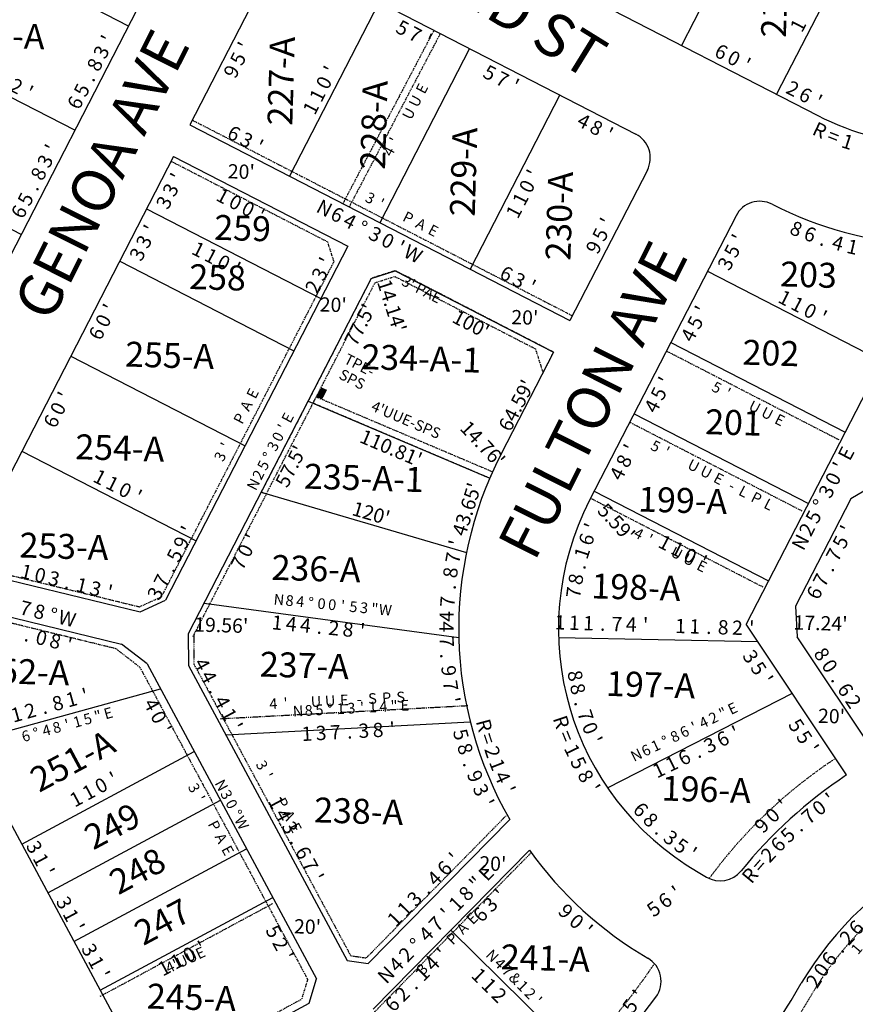
# Model space of a CAD drawing. Extents: x 915949 to 1851784, y 7279254 to 14569312.
# Drawn here: x 920429 to 920898, y 7280555 to 7281108 of the extents above; entities that cross this region are included whole.
import ezdxf
from ezdxf.enums import TextEntityAlignment as Align

# ---------------------------------------------------------------- set-up
doc = ezdxf.new("R2010")
doc.units = 0
doc.linetypes.add('DASHDOT', pattern=[1, 0.5, -0.25, 0, -0.25])
for name, color, linetype in [('10', 7, 'CONTINUOUS'), ('11', 7, 'CONTINUOUS'), ('19', 7, 'CONTINUOUS'), ('21', 7, 'CONTINUOUS'), ('22', 7, 'CONTINUOUS'), ('6', 7, 'CONTINUOUS'), ('7', 7, 'CONTINUOUS')]:
    doc.layers.add(name, color=color, linetype=linetype)
doc.styles.add('ROMANC', font='ROMANC', dxfattribs={"height": 0.2})
doc.styles.add('ROMANS', font='ROMANS', dxfattribs={"height": 0.2})
doc.styles.add('txt', font='TXT', dxfattribs={"height": 0.2})

msp = doc.modelspace()

# ---------------------------------------------------------------- linework, layer by layer
at = {"layer": '21', "color": 7, "linetype": 'DASHDOT'}
for p, q in [((920661.433, 7281102.378), (920610.258, 7281005.003)), ((920664.974, 7281100.517), (920613.798, 7281003.142)), ((920525.787, 7281051.821), (920739.175, 7280941.977)), ((920513.887, 7281028.703), (920601.718, 7280983.491)), ((920605.275, 7280972.392), (920601.718, 7280983.491)), ((920888.803, 7280872.276), (920791.946, 7280922.134)), ((920868.206, 7280832.264), (920771.351, 7280882.122)), ((920526.159, 7280761.947), (920567.407, 7280842.075)), ((920846.236, 7280789.586), (920749.379, 7280839.444)), ((920541.626, 7280715.785), (920680.369, 7280723.158)), ((920474.059, 7280559.989), (920570.945, 7280612.074)), ((920500.101, 7280511.543), (920587.086, 7280558.307))]:
    msp.add_line(p, q, dxfattribs=at)
for points in [[(920396.836, 7280802.841), (920496.027, 7280778.594), (920508.427, 7280784.248), (920605.275, 7280972.392)], [(920496.27, 7280744.65), (920482.828, 7280755.052), (920386.018, 7280778.719)], [(920526.492, 7280763.348), (920526.644, 7280746.389), (920614.632, 7280582.719), (920623.382, 7280581.468), (920701.878, 7280661.276)], [(920496.27, 7280744.65), (920590.443, 7280569.47), (920587.086, 7280558.307)], [(920512.415, 7280488.644), (920622.512, 7280547.833), (920627.315, 7280550.415), (920716.043, 7280640.623)]]:
    msp.add_lwpolyline(points, dxfattribs=at)
msp.add_lwpolyline([(920567.336, 7280842.098), (920628.289, 7280960.512), (920639.388, 7280964.068), (920718.304, 7280923.446), (920722.618, 7280909.977), (920728.568, 7280921.536), (920639.657, 7280967.303), (920626.19, 7280962.989), (920564.404, 7280842.959)], close=True, dxfattribs=at)
msp.add_lwpolyline([(920692.709, 7280850.761), (920593.488, 7280892.908), (920595.326, 7280896.473), (920694.325, 7280854.419), (920694.325255, 7280854.419875, 0.004673), (920692.709967, 7280850.760404)], format="xyb", dxfattribs=at)
for centre, radius, start, end in [((921038.274077, 7280463.074978), 275.7, 123.517167, 143.687606), ((921038.274077, 7280463.074978), 191.7, 88.2626, 149.778278), ((920445.131586, 7280808.79039), 410.84, 298.262506, 325.789389), ((920445.131586, 7280808.79039), 494.84, 298.229986, 329.758556)]:
    msp.add_arc(centre, radius, start, end, dxfattribs=at)
msp.add_solid([(920601.377, 7280900.38), (920598.074, 7280901.812), (920598.628, 7280895.043), (920595.326, 7280896.473)], dxfattribs=at)
at = {"layer": '6', "color": 7, "linetype": 'CONTINUOUS'}
for p, q in [((920632.736, 7281382.1), (920336.976, 7280807.551)), ((920613.647, 7281189.885), (920876.823, 7281054.414)), ((920588.014, 7281140.097), (920774.73, 7281043.984)), ((920567.813, 7281133.624), (920524.333, 7281049.16)), ((920524.333, 7281049.16), (920737.722, 7280939.317)), ((920515.18, 7281031.378), (920396.183, 7280800.209)), ((920515.18, 7281031.378), (920612.982, 7280981.033)), ((920781.202, 7281023.782), (920737.722, 7280939.317)), ((920830.992, 7280998.152), (920748.8, 7280838.48)), ((920612.982, 7280981.033), (920510.649, 7280782.237)), ((920626.189, 7280962.988), (920639.658, 7280967.303)), ((920639.658, 7280967.303), (920728.568, 7280921.536)), ((920626.189, 7280962.988), (920523.413, 7280763.335)), ((920933.888, 7280957.699), (920836.641, 7280768.787)), ((920728.568, 7280921.536), (920699.008, 7280864.11)), ((920909.952, 7280847.782), (920895.38, 7280839.195)), ((920895.38, 7280839.195), (920864.386, 7280778.984)), ((920396.183, 7280800.209), (920496.358, 7280775.721)), ((920386.772, 7280781.933), (920485.946, 7280757.69)), ((920496.358, 7280775.721), (920510.649, 7280782.237)), ((920864.386, 7280778.984), (920865.355, 7280761.773)), ((920893.046, 7280684.178), (920836.641, 7280768.787)), ((920523.413, 7280763.335), (920523.571, 7280745.636)), ((920909.689, 7280695.274), (920865.355, 7280761.773)), ((920500.395, 7280746.507), (920485.946, 7280757.69)), ((920500.395, 7280746.507), (920595.459, 7280569.671)), ((920523.571, 7280745.636), (920612.632, 7280579.967)), ((920387.097, 7280724.945), (920502.285, 7280510.68)), ((920624.38, 7280578.29), (920703.941, 7280659.179)), ((920627.279, 7280552.719), (920715.033, 7280641.934)), ((920612.632, 7280579.967), (920624.38, 7280578.29)), ((920591.387, 7280556.129), (920595.459, 7280569.671)), ((920503.307, 7280508.777), (920591.387, 7280556.129))]:
    msp.add_line(p, q, dxfattribs=at)
msp.add_lwpolyline([(920676.544, 7280381.652028, 0.046143), (920751.306514, 7280431.357716, 0.046095), (920815.724029, 7280493.957587, 0.046049), (920867.615469, 7280567.332106, 0.046049)], format="xyb", dxfattribs=at)
for centre, radius, start, end in [((920945.091574, 7281187.022962), 149.15, 242.760283, 268.26215), ((920767.865173, 7281030.647565), 15, 332.761331, 62.761814), ((920844.329214, 7280991.285972), 15, 62.761294, 152.761942), ((920945.091574, 7281187.022962), 205.15, 242.761294, 267.076647), ((920889.278771, 7280766.164705), 214, 152.761922, 209.995539), ((920889.278771, 7280766.164705), 158, 152.762117, 239.762156), ((921040.209366, 7280462.956248), 265.7, 123.633078, 140.971283), ((921040.209366, 7280462.956248), 201.7, 88.2626, 148.836622), ((920889.278771, 7280766.164705), 214, 215.487339, 239.743361), ((920822.153056, 7280639.715789), 15, 239.26265, 320.971283), ((920773.891611, 7280568.359742), 15, 323.730156, 59.743361), ((920447.364684, 7280807.953131), 419.999786, 298.262458, 323.730156)]:
    msp.add_arc(centre, radius, start, end, dxfattribs=at)
at = {"layer": '7', "color": 7, "linetype": 'CONTINUOUS'}
for p, q in [((920850.705, 7281191.572), (920800.358, 7281093.772)), ((920904.051, 7281164.111), (920853.705, 7281066.311)), ((920489.917, 7281104.654), (920388.69, 7281156.762)), ((920630.692, 7281118.126), (920580.348, 7281020.326)), ((920459.787, 7281046.124), (920360.731, 7281097.115)), ((920681.375, 7281092.04), (920631.028, 7280994.238)), ((920732.053, 7281065.952), (920681.707, 7280968.15)), ((920429.658, 7280987.593), (920331.865, 7281037.935)), ((920500.077, 7281002.038), (920597.88, 7280951.692)), ((920484.974, 7280972.697), (920582.775, 7280922.353)), ((920814.973, 7280967.032), (920912.776, 7280916.689)), ((920794.379, 7280927.022), (920892.182, 7280876.68)), ((920457.514, 7280919.349), (920555.316, 7280869.006)), ((920590.719, 7280894.084), (920692.709, 7280850.761)), ((920773.783, 7280887.013), (920871.587, 7280836.668)), ((920430.054, 7280866.002), (920527.855, 7280815.658)), ((920564.401, 7280842.959), (920679.634, 7280809.115)), ((920751.356, 7280843.449), (920849.16, 7280793.104)), ((920532.363, 7280780.721), (920675.334, 7280761.339)), ((920843.198, 7280758.952), (920731.354, 7280761.266)), ((920399.136, 7280702.55), (920507.862, 7280732.617)), ((920862.537, 7280729.942), (920758.928, 7280676.876)), ((920681.783, 7280713.805), (920544.597, 7280706.513)), ((920429.916, 7280645.3), (920526.801, 7280697.386)), ((920444.595, 7280617.995), (920541.479, 7280670.081)), ((920459.273, 7280590.692), (920556.159, 7280642.776)), ((920809.711, 7280629.662), (920814.487, 7280626.824)), ((920473.951, 7280563.386), (920570.836, 7280615.472)), ((920670.853, 7280597.02), (920751.216, 7280517.976))]:
    msp.add_line(p, q, dxfattribs=at)

# ---------------------------------------------------------------- texts
at = {"layer": '10', "color": 134, "linetype": 'CONTINUOUS', "style": 'ROMANS'}
for s, rotation, p in [('215-A', 88.2626, (920844.974436, 7281098.373432)), ('276-A', 358.2626, (920393.020432, 7281107.129564)), ('227-A', 88.2626, (920567.853436, 7281048.972432)), ('228-A', 88.2626, (920619.917436, 7281024.270432)), ('229-A', 88.2626, (920670.284436, 7280997.968432)), ('230-A', 88.2626, (920723.997436, 7280973.217432)), ('259', 358.2626, (920538.269432, 7280998.670564)), ('258', 358.2626, (920524.228432, 7280971.018564)), ('203', 358.2626, (920856.011432, 7280972.516564)), ('255-A', 358.2626, (920488.248432, 7280927.515564)), ('234-A-1', 358.2626, (920620.880432, 7280926.046564)), ('202', 358.2626, (920834.872432, 7280928.563564)), ('201', 358.2626, (920813.884432, 7280889.561564)), ('254-A', 358.2626, (920460.265432, 7280875.511564)), ('235-A-1', 358.2626, (920588.649432, 7280858.975564)), ('199-A', 358.2626, (920776.256432, 7280846.108564)), ('253-A', 358.2626, (920428.882432, 7280820.309564)), ('236-A', 358.2626, (920570.439432, 7280807.756564)), ('198-A', 358.2626, (920750.021432, 7280797.355564)), ('237-A', 358.2626, (920563.840432, 7280753.453564)), ('252-A', 358.2626, (920406.943432, 7280749.954564)), ('197-A', 358.2626, (920758.263432, 7280742.603564)), ('251-A', 28.2626, (920433.073286, 7280686.402132)), ('196-A', 358.2626, (920789.490432, 7280683.848564)), ('238-A', 358.2626, (920594.367432, 7280671.598564)), ('249', 28.2626, (920463.450286, 7280654.099132)), ('248', 28.2626, (920477.540286, 7280628.898132)), ('247', 28.2626, (920491.529286, 7280600.395132)), ('241-A', 358.2626, (920699.145432, 7280589.142564)), ('245-A', 358.2626, (920500.423432, 7280567.093564))]:
    msp.add_text(s, height=13.999, rotation=rotation, dxfattribs=at).set_placement(p, align=Align.TOP_LEFT)
at = {"layer": '11', "color": 7, "linetype": 'CONTINUOUS'}
for s, height, rotation, style, p in [('5', 8, 332.762444, 'ROMANS', (920645.570536, 7281107.129129)), ('7', 8, 332.762444, 'ROMANS', (920652.673645, 7281103.473706)), ("'", 8, 332.762444, 'ROMANS', (920659.794528, 7281099.809386)), ("'", 8, 62.7622, 'ROMANS', (920551.502634, 7281095.222556)), ('5', 8, 62.7622, 'ROMANS', (920547.842896, 7281088.110562)), ('9', 8, 62.7622, 'ROMANS', (920544.176319, 7281080.98967)), ('5', 8, 332.762444, 'ROMANS', (920694.518536, 7281081.933129)), ('7', 8, 332.762444, 'ROMANS', (920701.623645, 7281078.274706)), ("'", 8, 332.762444, 'ROMANS', (920708.742528, 7281074.611386)), ('4', 8, 332.762444, 'ROMANS', (920747.317645, 7281054.754706)), ('8', 8, 332.762444, 'ROMANS', (920754.430645, 7281051.093706)), ("'", 8, 332.762444, 'ROMANS', (920761.551528, 7281047.427386)), ('R', 8, 334.639475, 'ROMANS', (920879.69365, 7281049.767697)), ('=', 8, 338.392836, 'ROMANS', (920887.171718, 7281046.432497)), ('1', 8, 342.146197, 'ROMANS', (920894.831471, 7281043.477745)), ("'", 8, 62.762586, 'ROMANS', (920513.628602, 7281021.644512)), ("'", 8, 62.762147, 'ROMANS', (920713.711639, 7281023.603562)), ('3', 8, 62.762586, 'ROMANS', (920509.962823, 7281014.522741)), ('0', 8, 62.762147, 'ROMANS', (920710.046411, 7281016.485525)), ('3', 8, 62.762586, 'ROMANS', (920506.300823, 7281007.410741)), ('1', 8, 332.762486, 'ROMANS', (920544.696523, 7281012.84339)), ('0', 8, 332.762486, 'ROMANS', (920551.80549, 7281009.184625)), ('1', 8, 62.762147, 'ROMANS', (920706.387639, 7281009.378562)), ('0', 8, 332.762486, 'ROMANS', (920558.91749, 7281005.523625)), ("'", 8, 332.762486, 'ROMANS', (920566.036523, 7281001.86039)), ('N', 8, 332.762481, 'ROMANS', (920601.787017, 7281005.949581)), ('6', 8, 332.762481, 'ROMANS', (920608.899017, 7281002.289581)), ('1', 8, 62.762147, 'ROMANS', (920702.725639, 7281002.264562)), ('4', 8, 332.762481, 'ROMANS', (920616.014641, 7280998.625709)), ("'", 8, 62.762586, 'ROMANS', (920498.666602, 7280992.580512)), ('%%d', 8, 332.762481, 'ROMANS', (920623.115103, 7280994.971248)), ('3', 8, 332.762481, 'ROMANS', (920630.241641, 7280991.303709)), ('8', 8, 337.575767, 'ROMANS', (920866.298281, 7280994.480129)), ('6', 8, 340.776069, 'ROMANS', (920873.904571, 7280991.519174)), ('3', 8, 62.762586, 'ROMANS', (920494.999823, 7280985.458741)), ('0', 8, 332.762481, 'ROMANS', (920637.357491, 7280987.639625)), ("'", 8, 62.762414, 'ROMANS', (920828.871159, 7280987.314642)), ('4', 8, 343.976372, 'ROMANS', (920889.298628, 7280986.593197)), ('1', 8, 332.762583, 'ROMANS', (920531.016512, 7280982.771398)), ("'", 8, 332.762481, 'ROMANS', (920644.475524, 7280983.976389)), ('W', 8, 332.762481, 'ROMANS', (920651.576873, 7280980.320139)), ('5', 8, 62.762414, 'ROMANS', (920825.210874, 7280980.203539)), ('.', 8, 340.776069, 'ROMANS', (920881.457372, 7280988.885628)), ('1', 8, 347.176672, 'ROMANS', (920897.214293, 7280984.555397)), ('3', 8, 62.762586, 'ROMANS', (920491.339823, 7280978.346741)), ('1', 8, 332.762583, 'ROMANS', (920538.127512, 7280979.109398)), ('0', 8, 332.762583, 'ROMANS', (920545.23548, 7280975.450635)), ('3', 8, 62.762414, 'ROMANS', (920821.54484, 7280973.080759)), ("'", 8, 332.762583, 'ROMANS', (920552.354512, 7280971.787398)), ("14.14'", 8, 287.762422, 'txt', (920641.588635, 7280948.871305)), ("'", 8, 62.762586, 'ROMANS', (920475.808602, 7280948.172512)), ("77.5'", 8, 62.762597, 'txt', (920616.187932, 7280938.718803)), ("'", 8, 62.762414, 'ROMANS', (920808.189159, 7280947.136642)), ('0', 8, 62.762586, 'ROMANS', (920472.143364, 7280941.05548)), ("100'", 8, 332.762592, 'txt', (920684.021544, 7280940.935402)), ('5', 8, 62.762414, 'ROMANS', (920804.529874, 7280940.027539)), ('6', 8, 62.762586, 'ROMANS', (920468.480409, 7280933.936006)), ('4', 8, 62.762414, 'ROMANS', (920800.86384, 7280932.904759)), ("'", 8, 62.762414, 'ROMANS', (920787.661159, 7280907.256642)), ("'", 8, 62.762586, 'ROMANS', (920450.411602, 7280898.835512)), ('5', 8, 62.762414, 'ROMANS', (920783.999874, 7280900.147539)), ('0', 8, 62.762586, 'ROMANS', (920446.747364, 7280891.71748)), ('4', 8, 62.762414, 'ROMANS', (920780.33584, 7280893.023759)), ('6', 8, 62.762586, 'ROMANS', (920443.084409, 7280884.598006)), ("110.81'", 8, 336.98535, 'txt', (920638.873055, 7280871.45561)), ("'", 8, 62.762414, 'ROMANS', (920768.173159, 7280869.398642)), ("57.5'", 8, 62.762597, 'txt', (920577.459286, 7280859.287351)), ('E', 8, 62.762039, 'ROMANS', (920889.221311, 7280866.53428)), ('8', 8, 62.762414, 'ROMANS', (920764.50784, 7280862.278759)), ("'", 8, 62.762039, 'ROMANS', (920885.55819, 7280859.420685)), ('4', 8, 62.762414, 'ROMANS', (920760.84684, 7280855.165759)), ('0', 8, 62.762039, 'ROMANS', (920881.894422, 7280852.303536)), ('3', 8, 62.762039, 'ROMANS', (920878.232877, 7280845.187798)), ('%%d', 8, 62.762039, 'ROMANS', (920874.56379, 7280838.062153)), ('5', 8, 62.762039, 'ROMANS', (920870.914912, 7280830.970578)), ("'", 8, 68.232494, 'ROMANS', (920746.029132, 7280824.97261)), ('2', 8, 62.762039, 'ROMANS', (920867.246877, 7280823.848798)), ("'", 8, 62.762642, 'ROMANS', (920889.765597, 7280823.896506)), ("'", 8, 62.762442, 'ROMANS', (920555.583156, 7280819.108639)), ('6', 8, 71.879214, 'ROMANS', (920743.21355, 7280817.679185)), ('1', 8, 332.762192, 'ROMANS', (920792.929557, 7280818.149365)), ('1', 8, 332.762192, 'ROMANS', (920800.042557, 7280814.489365)), ('N', 8, 62.762039, 'ROMANS', (920863.584465, 7280816.733062)), ('5', 8, 62.762642, 'ROMANS', (920886.105851, 7280816.784515)), ('0', 8, 62.762442, 'ROMANS', (920551.91938, 7280811.990495)), ('1', 8, 71.879214, 'ROMANS', (920740.730368, 7280810.086057)), ('0', 8, 332.762192, 'ROMANS', (920807.151521, 7280810.829594)), ('7', 8, 62.762642, 'ROMANS', (920882.440275, 7280809.662624)), ('7', 8, 62.762442, 'ROMANS', (920548.255837, 7280804.876756)), ("'", 8, 332.762192, 'ROMANS', (920814.268557, 7280807.166365)), ('.', 8, 75.525933, 'ROMANS', (920738.745336, 7280802.520575)), ('.', 8, 62.762642, 'ROMANS', (920878.777105, 7280802.546836)), ('8', 8, 79.172653, 'ROMANS', (920737.125673, 7280794.889268)), ('7', 8, 62.762642, 'ROMANS', (920875.116275, 7280795.436624)), ('7', 8, 82.819372, 'ROMANS', (920735.863364, 7280787.187685)), ('6', 8, 62.762642, 'ROMANS', (920871.453403, 7280788.32)), ('1', 8, 354.459408, 'ROMANS', (920573.75518, 7280773.689922)), ('4', 8, 354.459408, 'ROMANS', (920581.709508, 7280772.918371)), ('4', 8, 354.459408, 'ROMANS', (920589.672508, 7280772.146371)), ('2', 8, 354.459408, 'ROMANS', (920605.597508, 7280770.601371)), ('4', 8, 269.396525, 'ROMANS', (920672.437974, 7280767.32487)), ('0', 8, 346.262319, 'ROMANS', (920441.97598, 7280765.038594)), ('.', 8, 354.459408, 'ROMANS', (920597.633231, 7280771.373984)), ('8', 8, 354.459408, 'ROMANS', (920613.561508, 7280769.830371)), ("'", 8, 354.459408, 'ROMANS', (920621.53218, 7280769.054922)), ('.', 8, 346.262319, 'ROMANS', (920434.198998, 7280766.941201)), ('8', 8, 346.262319, 'ROMANS', (920449.743076, 7280763.139111)), ("'", 8, 346.262319, 'ROMANS', (920457.523655, 7280761.239351)), ('7', 8, 272.529947, 'ROMANS', (920672.534185, 7280759.165406)), ('3', 8, 303.633883, 'ROMANS', (920842.535962, 7280752.902631)), ('.', 8, 272.529947, 'ROMANS', (920672.887557, 7280751.177421)), ('9', 8, 275.663372, 'ROMANS', (920673.66418, 7280743.047857)), ('5', 8, 303.633883, 'ROMANS', (920846.973055, 7280746.233472)), ('7', 8, 278.796797, 'ROMANS', (920674.684683, 7280734.950888)), ("'", 8, 303.633883, 'ROMANS', (920851.403632, 7280739.575392)), ("'", 8, 281.930222, 'ROMANS', (920675.947966, 7280726.876577)), ('"', 6, 15.458125, 'ROMANS', (920471.93369, 7280720.188496)), ('E', 6, 15.458125, 'ROMANS', (920477.723969, 7280721.789704)), ('4', 8, 298.261953, 'ROMANS', (920506.534019, 7280725.55214)), ("'", 6, 15.458125, 'ROMANS', (920454.592621, 7280715.391487)), ('1', 6, 15.458125, 'ROMANS', (920460.373621, 7280716.990487)), ('5', 6, 15.458125, 'ROMANS', (920466.160201, 7280718.59052)), ('0', 8, 298.261953, 'ROMANS', (920510.325593, 7280718.502048)), ('R', 8, 288.346411, 'ROMANS', (920736.732565, 7280715.156181)), ('5', 8, 303.633883, 'ROMANS', (920868.260055, 7280714.235472)), ('6', 6, 15.458125, 'ROMANS', (920431.451426, 7280708.992702)), ('%%d', 6, 15.458125, 'ROMANS', (920437.2258, 7280710.590277)), ('4', 6, 15.458125, 'ROMANS', (920443.02049, 7280712.193388)), ('8', 6, 15.458125, 'ROMANS', (920448.80349, 7280713.790388)), ("'", 8, 298.261953, 'ROMANS', (920514.115989, 7280711.451051)), ('1', 8, 3.041858, 'ROMANS', (920589.843598, 7280711.338465)), ('3', 8, 3.041858, 'ROMANS', (920597.824189, 7280711.76253)), ('7', 8, 3.041858, 'ROMANS', (920605.813189, 7280712.18653)), ('3', 8, 3.041858, 'ROMANS', (920621.790189, 7280713.03553)), ('8', 8, 3.041858, 'ROMANS', (920629.778189, 7280713.45953)), ("'", 8, 3.041858, 'ROMANS', (920637.776598, 7280713.884465)), ('5', 8, 285.063647, 'ROMANS', (920680.397288, 7280707.90668)), ("'", 8, 25.817492, 'ROMANS', (920829.0508, 7280711.554452)), ('.', 8, 3.041858, 'ROMANS', (920613.798613, 7280712.610881)), ('=', 8, 291.993133, 'ROMANS', (920739.514023, 7280707.46251)), ('3', 8, 25.817492, 'ROMANS', (920814.639986, 7280704.583958)), ('6', 8, 25.817492, 'ROMANS', (920821.841321, 7280708.067397)), ('5', 8, 303.633883, 'ROMANS', (920872.691055, 7280707.576472)), ('8', 8, 288.197072, 'ROMANS', (920682.73278, 7280700.098019)), ('1', 8, 295.639853, 'ROMANS', (920742.668493, 7280699.88706)), ('6', 8, 25.817492, 'ROMANS', (920800.237321, 7280697.614397)), ("'", 8, 303.633883, 'ROMANS', (920877.121632, 7280700.916392)), ('5', 8, 295.639853, 'ROMANS', (920746.130533, 7280692.673513)), ('1', 8, 25.817492, 'ROMANS', (920793.0428, 7280694.134452)), ('.', 8, 25.817492, 'ROMANS', (920807.436998, 7280701.096226)), ('.', 8, 291.330497, 'ROMANS', (920685.303856, 7280692.354537)), ('1', 8, 25.817492, 'ROMANS', (920785.8438, 7280690.650452)), ('9', 8, 291.330497, 'ROMANS', (920688.214604, 7280684.899793)), ('8', 8, 299.286572, 'ROMANS', (920750.084724, 7280685.514619)), ('3', 8, 294.463922, 'ROMANS', (920691.426334, 7280677.395503)), ("'", 8, 302.933292, 'ROMANS', (920754.383678, 7280678.535666)), ("'", 8, 297.597347, 'ROMANS', (920694.862782, 7280669.981816)), ("'", 8, 37.730847, 'ROMANS', (920881.526638, 7280673.846887)), ('7', 8, 40.542928, 'ROMANS', (920869.118751, 7280663.973844)), ('0', 8, 37.730847, 'ROMANS', (920875.196037, 7280668.948441)), ('5', 8, 43.355008, 'ROMANS', (920857.322221, 7280653.407107)), ('6', 8, 46.167089, 'ROMANS', (920851.684345, 7280647.926295)), ('.', 8, 40.542928, 'ROMANS', (920863.037472, 7280658.771677)), ('2', 8, 46.167089, 'ROMANS', (920846.144837, 7280642.1564)), ('R', 8, 50.579894, 'ROMANS', (920835.706118, 7280630.33874)), ('=', 8, 48.979169, 'ROMANS', (920840.891791, 7280636.311319)), ("'", 8, 36.185186, 'ROMANS', (920795.266706, 7280621.662903)), ('3', 8, 45.474067, 'ROMANS', (920690.170509, 7280614.320129)), ("'", 8, 45.474067, 'ROMANS', (920695.785978, 7280620.028909)), ('6', 8, 36.185186, 'ROMANS', (920788.800749, 7280616.931704)), ('6', 8, 45.474067, 'ROMANS', (920684.56064, 7280608.613448)), ('9', 8, 316.067275, 'ROMANS', (920738.197348, 7280610.574879)), ('5', 8, 36.185186, 'ROMANS', (920782.354697, 7280612.217794)), ('0', 8, 319.2007, 'ROMANS', (920744.126106, 7280604.961831)), ('5', 8, 298.261953, 'ROMANS', (920574.994228, 7280598.205451)), ("'", 8, 319.2007, 'ROMANS', (920750.186133, 7280599.731374)), ('6', 8, 45.062189, 'ROMANS', (920895.615983, 7280601.302553)), ('2', 8, 48.289744, 'ROMANS', (920890.295807, 7280595.561287)), ('0', 8, 28.262547, 'ROMANS', (920522.078866, 7280586.937578)), ("'", 8, 28.262547, 'ROMANS', (920529.129989, 7280590.728489)), ('2', 8, 298.261953, 'ROMANS', (920578.777019, 7280591.16914)), ('1', 8, 28.262547, 'ROMANS', (920515.037989, 7280583.153489)), ("'", 8, 298.261953, 'ROMANS', (920582.569989, 7280584.115051)), ('4', 8, 45.474067, 'ROMANS', (920657.545509, 7280581.150129)), ("'", 8, 45.474067, 'ROMANS', (920663.161978, 7280586.859909)), ('6', 8, 51.517303, 'ROMANS', (920880.182772, 7280583.386872)), ('.', 8, 51.517303, 'ROMANS', (920885.161283, 7280589.647083)), ('1', 8, 28.262547, 'ROMANS', (920507.990989, 7280579.364489)), ('0', 8, 54.744861, 'ROMANS', (920875.603488, 7280577.043527)), ('1', 8, 45.474067, 'ROMANS', (920651.941978, 7280575.452909)), ('1', 8, 315.167225, 'ROMANS', (920689.525349, 7280574.640817)), ('2', 8, 57.972419, 'ROMANS', (920871.224911, 7280570.54952)), ('1', 8, 315.167225, 'ROMANS', (920695.199349, 7280569.000817)), ('2', 8, 45.474067, 'ROMANS', (920640.714509, 7280564.039129)), ('.', 8, 45.474067, 'ROMANS', (920646.324564, 7280569.741354)), ('2', 8, 315.167225, 'ROMANS', (920700.867517, 7280563.365777)), ('6', 8, 45.474067, 'ROMANS', (920635.10464, 7280558.333448))]:
    msp.add_text(s, height=height, rotation=rotation, dxfattribs=dict(at, style=style)).set_placement(p, align=Align.TOP_CENTER)
for s, height, rotation, style, p in [('1', 8, 62.762619, 'ROMANS', (920869.398543, 7281103.191083)), ("'", 8, 62.762561, 'ROMANS', (920481.842086, 7281095.364194)), ('3', 8, 62.762561, 'ROMANS', (920478.176765, 7281088.243311)), ('6', 8, 332.762631, 'ROMANS', (920820.865578, 7281086.627652)), ('0', 8, 332.762631, 'ROMANS', (920827.984052, 7281082.963696)), ('8', 8, 62.762561, 'ROMANS', (920474.515765, 7281081.129311)), ("'", 8, 332.762631, 'ROMANS', (920835.102194, 7281079.300915)), ("'", 8, 62.762147, 'ROMANS', (920606.825552, 7281078.157078)), ('2', 8, 332.763328, 'ROMANS', (920425.160215, 7281067.354805)), ('.', 8, 62.762561, 'ROMANS', (920470.852052, 7281074.014413)), ('0', 8, 62.762147, 'ROMANS', (920603.163324, 7281071.038042)), ("'", 8, 332.763328, 'ROMANS', (920432.282091, 7281063.690472)), ('5', 8, 62.762561, 'ROMANS', (920467.1978, 7281066.914091)), ('2', 8, 332.762631, 'ROMANS', (920861.027312, 7281065.954237)), ('6', 8, 332.762631, 'ROMANS', (920868.137578, 7281062.293652)), ('6', 8, 62.762561, 'ROMANS', (920463.530351, 7281059.788576)), ('1', 8, 62.762147, 'ROMANS', (920599.503552, 7281063.931078)), ("'", 8, 332.762631, 'ROMANS', (920875.261194, 7281058.628915)), ('1', 8, 62.762147, 'ROMANS', (920595.842552, 7281056.818078)), ('6', 8, 332.762481, 'ROMANS', (920547.261574, 7281040.766646)), ('3', 8, 332.762481, 'ROMANS', (920554.376199, 7281037.103774)), ("'", 8, 332.762481, 'ROMANS', (920561.497082, 7281033.439455)), ("'", 8, 62.762561, 'ROMANS', (920450.309086, 7281034.105194)), ('3', 8, 62.762561, 'ROMANS', (920446.643765, 7281026.985311)), ('8', 8, 62.762561, 'ROMANS', (920442.982765, 7281019.872311)), ('.', 8, 62.762561, 'ROMANS', (920439.321052, 7281012.757413)), ('5', 8, 62.762561, 'ROMANS', (920435.6658, 7281005.656091)), ('6', 8, 62.762561, 'ROMANS', (920431.999351, 7280998.531576)), ("'", 8, 62.762486, 'ROMANS', (920762.001545, 7280992.876082)), ('5', 8, 62.762486, 'ROMANS', (920758.341802, 7280985.76609)), ('9', 8, 62.762486, 'ROMANS', (920754.673768, 7280978.64331)), ("'", 8, 62.762492, 'ROMANS', (920604.396088, 7280970.683193)), ('6', 8, 332.762481, 'ROMANS', (920700.246574, 7280962.015646)), ('3', 8, 62.762492, 'ROMANS', (920600.730768, 7280963.56231)), ('3', 8, 332.762481, 'ROMANS', (920707.361199, 7280958.352774)), ('2', 8, 62.762492, 'ROMANS', (920597.068768, 7280956.45031)), ("'", 8, 332.762481, 'ROMANS', (920714.482082, 7280954.688455)), ('1', 8, 332.762192, 'ROMANS', (920856.605079, 7280948.456449)), ('1', 8, 332.762192, 'ROMANS', (920863.718079, 7280944.796449)), ('0', 8, 332.762192, 'ROMANS', (920870.827043, 7280941.136678)), ("'", 8, 332.762192, 'ROMANS', (920877.945079, 7280937.472449)), ("64.59'", 8, 62.762375, 'txt', (920711.23832, 7280889.838754)), ('E', 6, 62.762442, 'ROMANS', (920581.911152, 7280883.365094)), ("'", 6, 62.762442, 'ROMANS', (920579.164681, 7280878.028117)), ('0', 6, 62.762442, 'ROMANS', (920576.41787, 7280872.690564)), ('3', 6, 62.762442, 'ROMANS', (920573.668941, 7280867.353954)), ('%%d', 6, 62.762442, 'ROMANS', (920570.91838, 7280862.010468)), ('5', 6, 62.762442, 'ROMANS', (920568.180603, 7280856.690067)), ('1', 8, 332.762583, 'ROMANS', (920471.988083, 7280847.825457)), ('2', 6, 62.762442, 'ROMANS', (920565.431941, 7280851.348954)), ('1', 8, 332.762583, 'ROMANS', (920479.101083, 7280844.163457)), ('0', 8, 332.762583, 'ROMANS', (920486.208051, 7280840.503694)), ('N', 6, 62.762442, 'ROMANS', (920562.685017, 7280846.01243)), ("43.65'", 8, 72.226225, 'txt', (920683.595264, 7280832.114947)), ("'", 8, 332.762583, 'ROMANS', (920493.327083, 7280836.839457)), ("120'", 8, 343.631853, 'txt', (920624.97103, 7280827.255323)), ("'", 8, 62.762492, 'ROMANS', (920526.749088, 7280819.839193)), ('9', 8, 62.762492, 'ROMANS', (920523.082768, 7280812.71931)), ("'", 8, 76.862825, 'ROMANS', (920677.635196, 7280813.406087)), ('5', 8, 62.762492, 'ROMANS', (920519.426802, 7280805.61609)), ('7', 8, 79.99625, 'ROMANS', (920676.011272, 7280805.39953)), ('1', 8, 346.262772, 'ROMANS', (920431.623841, 7280794.337216)), ('0', 8, 346.262772, 'ROMANS', (920439.387168, 7280792.438469)), ('3', 8, 346.262772, 'ROMANS', (920447.156236, 7280790.539747)), ('.', 8, 62.762492, 'ROMANS', (920515.758053, 7280798.491413)), ('8', 8, 83.129675, 'ROMANS', (920674.62708, 7280797.355248)), ('1', 8, 346.262772, 'ROMANS', (920462.707841, 7280786.737216)), ('3', 8, 346.262772, 'ROMANS', (920470.471236, 7280784.839747)), ('7', 8, 62.762492, 'ROMANS', (920512.098768, 7280791.38031)), ('.', 8, 346.262772, 'ROMANS', (920454.923184, 7280788.642066)), ("'", 8, 346.262772, 'ROMANS', (920478.248841, 7280782.939216)), ('3', 8, 62.762492, 'ROMANS', (920508.435768, 7280784.26731)), ('.', 8, 83.129675, 'ROMANS', (920673.670141, 7280789.409507)), ('7', 8, 346.262319, 'ROMANS', (920431.18026, 7280773.853966)), ('N', 6, 354.459408, 'ROMANS', (920574.09717, 7280779.685519)), ('8', 6, 354.459408, 'ROMANS', (920580.071824, 7280779.106036)), ('4', 6, 354.459408, 'ROMANS', (920586.043824, 7280778.527036)), ('%%d', 6, 354.459408, 'ROMANS', (920592.003964, 7280777.947918)), ('0', 6, 354.459408, 'ROMANS', (920597.988712, 7280777.368057)), ('0', 6, 354.459408, 'ROMANS', (920603.960712, 7280776.789057)), ("'", 6, 354.459408, 'ROMANS', (920609.936328, 7280776.208449)), ('5', 6, 354.459408, 'ROMANS', (920615.909787, 7280775.630263)), ('3', 6, 354.459408, 'ROMANS', (920621.874824, 7280775.052036)), ('7', 8, 86.2631, 'ROMANS', (920672.965118, 7280781.283038)), ('8', 8, 346.262319, 'ROMANS', (920438.95126, 7280771.955966)), ('%%d', 8, 346.262319, 'ROMANS', (920446.708892, 7280770.057746)), ('W', 8, 346.262319, 'ROMANS', (920454.49007, 7280768.155866)), ('"', 6, 354.459408, 'ROMANS', (920627.844946, 7280774.469884)), ('W', 6, 354.459408, 'ROMANS', (920633.814965, 7280773.893609)), ('4', 8, 89.396525, 'ROMANS', (920672.498583, 7280773.132871)), ('1', 8, 358.2626, 'ROMANS', (920732.076387, 7280765.866555)), ('1', 8, 358.2626, 'ROMANS', (920740.072387, 7280765.624555)), ('1', 8, 358.2626, 'ROMANS', (920748.070387, 7280765.381555)), ('7', 8, 358.2626, 'ROMANS', (920764.052927, 7280764.897266)), ('4', 8, 358.2626, 'ROMANS', (920772.048927, 7280764.654266)), ("'", 8, 358.2626, 'ROMANS', (920780.054387, 7280764.412555)), ('1', 8, 358.2626, 'ROMANS', (920799.684387, 7280763.815555)), ('1', 8, 358.2626, 'ROMANS', (920807.680387, 7280763.573555)), ('8', 8, 358.2626, 'ROMANS', (920823.662927, 7280763.089266)), ('2', 8, 358.2626, 'ROMANS', (920831.659927, 7280762.845266)), ("'", 8, 358.2626, 'ROMANS', (920839.664387, 7280762.603555)), ('.', 8, 358.2626, 'ROMANS', (920756.053392, 7280765.138919)), ('.', 8, 358.2626, 'ROMANS', (920815.664392, 7280763.331919)), ('8', 8, 303.633764, 'ROMANS', (920875.835207, 7280749.790556)), ('4', 8, 298.262608, 'ROMANS', (920527.678707, 7280744.462125)), ('0', 8, 303.633764, 'ROMANS', (920880.267342, 7280743.128791)), ('8', 8, 281.052972, 'ROMANS', (920736.791275, 7280739.119276)), ('4', 8, 298.262608, 'ROMANS', (920531.466707, 7280737.416125)), ('.', 8, 303.633764, 'ROMANS', (920884.695232, 7280736.473309)), ("'", 8, 15.458125, 'ROMANS', (920466.649779, 7280724.95129)), ('.', 8, 298.262608, 'ROMANS', (920535.253985, 7280730.3736)), ('8', 8, 284.699692, 'ROMANS', (920738.298005, 7280731.458361)), ('6', 8, 303.633764, 'ROMANS', (920889.125783, 7280729.809861)), ('8', 8, 15.458125, 'ROMANS', (920451.219605, 7280720.683824)), ('1', 8, 15.458125, 'ROMANS', (920458.938779, 7280722.81929)), ('4', 8, 298.262608, 'ROMANS', (920539.043707, 7280723.324125)), ('"', 6, 3.041858, 'ROMANS', (920639.164269, 7280719.967841)), ('E', 6, 3.041858, 'ROMANS', (920645.161358, 7280720.285498)), ('2', 8, 303.633764, 'ROMANS', (920893.560207, 7280723.148556)), ('1', 8, 15.458125, 'ROMANS', (920428.096779, 7280714.29029)), ('2', 8, 15.458125, 'ROMANS', (920435.798605, 7280716.419824)), ('1', 8, 298.262608, 'ROMANS', (920542.836667, 7280716.269031)), ('N', 6, 3.041858, 'ROMANS', (920585.238337, 7280717.102294)), ('8', 6, 3.041858, 'ROMANS', (920591.230534, 7280717.419865)), ('5', 6, 3.041858, 'ROMANS', (920597.231523, 7280717.738289)), ('%%d', 6, 3.041858, 'ROMANS', (920603.203481, 7280718.056205)), ('1', 6, 3.041858, 'ROMANS', (920609.211591, 7280718.375066)), ('3', 6, 3.041858, 'ROMANS', (920615.196534, 7280718.691865)), ("'", 6, 3.041858, 'ROMANS', (920621.194591, 7280719.012066)), ('1', 6, 3.041858, 'ROMANS', (920627.185591, 7280719.330066)), ('4', 6, 3.041858, 'ROMANS', (920633.171534, 7280719.646865)), ('.', 8, 284.699692, 'ROMANS', (920740.328461, 7280723.72327)), ('7', 8, 288.346411, 'ROMANS', (920742.684338, 7280716.277584)), ('"', 6, 25.817492, 'ROMANS', (920824.95556, 7280716.238011)), ('E', 6, 25.817492, 'ROMANS', (920830.361848, 7280718.854574)), ('.', 8, 15.458125, 'ROMANS', (920443.507177, 7280718.551358)), ('R', 8, 285.063647, 'ROMANS', (920685.782928, 7280710.978593)), ('4', 6, 25.817492, 'ROMANS', (920814.152325, 7280711.011135)), ('2', 6, 25.817492, 'ROMANS', (920819.553325, 7280713.625135)), ("'", 8, 298.262608, 'ROMANS', (920546.623667, 7280709.223031)), ('0', 8, 291.993133, 'ROMANS', (920745.382787, 7280708.949917)), ('6', 6, 25.817492, 'ROMANS', (920803.348351, 7280705.786106)), ("'", 6, 25.817492, 'ROMANS', (920808.757186, 7280708.401506)), ('=', 8, 288.197072, 'ROMANS', (920687.94485, 7280703.45769)), ("'", 8, 295.639853, 'ROMANS', (920748.426239, 7280701.757357)), ('%%d', 6, 25.817492, 'ROMANS', (920792.5374, 7280700.555475)), ('8', 6, 25.817492, 'ROMANS', (920797.948325, 7280703.173135)), ('2', 8, 288.197072, 'ROMANS', (920690.444876, 7280695.847728)), ('N', 6, 25.817492, 'ROMANS', (920776.344351, 7280692.720106)), ('6', 6, 25.817492, 'ROMANS', (920781.742351, 7280695.334106)), ('1', 6, 25.817492, 'ROMANS', (920787.153186, 7280697.949506)), ('1', 8, 291.330497, 'ROMANS', (920693.242239, 7280688.521382)), ('0', 8, 28.262547, 'ROMANS', (920476.440967, 7280674.801282)), ("'", 8, 28.262547, 'ROMANS', (920483.491089, 7280678.593192)), ('N', 6, 298.261953, 'ROMANS', (920539.447921, 7280676.999303)), ('4', 8, 294.463922, 'ROMANS', (920696.242556, 7280681.293541)), ('1', 8, 28.262547, 'ROMANS', (920469.397089, 7280671.017192)), ("'", 8, 294.463922, 'ROMANS', (920699.558436, 7280674.005764)), ('1', 8, 28.262547, 'ROMANS', (920462.351089, 7280667.229192)), ('3', 6, 298.261953, 'ROMANS', (920542.290631, 7280671.713614)), ('1', 8, 298.262608, 'ROMANS', (920569.422667, 7280666.816031)), ("'", 8, 40.542928, 'ROMANS', (920860.182732, 7280664.226123)), ('0', 6, 298.261953, 'ROMANS', (920545.132325, 7280666.425986)), ('6', 8, 313.87345, 'ROMANS', (920774.607531, 7280661.981402)), ('0', 8, 43.355008, 'ROMANS', (920854.188579, 7280658.700956)), ('W', 6, 298.261953, 'ROMANS', (920550.812085, 7280655.862059)), ('%%d', 6, 298.261953, 'ROMANS', (920547.968437, 7280661.152506)), ('4', 8, 298.262608, 'ROMANS', (920573.205707, 7280659.776125)), ('8', 8, 313.87345, 'ROMANS', (920780.153927, 7280656.211205)), ('9', 8, 46.167089, 'ROMANS', (920848.299737, 7280653.065939)), ('3', 8, 298.262608, 'ROMANS', (920576.994707, 7280652.730125)), ('.', 8, 317.520172, 'ROMANS', (920785.851995, 7280650.877213)), ('3', 8, 321.166892, 'ROMANS', (920791.79435, 7280645.814083)), ('5', 8, 324.813611, 'ROMANS', (920797.976709, 7280641.031298)), ('3', 8, 298.262439, 'ROMANS', (920433.485174, 7280641.797241)), ('.', 8, 298.262608, 'ROMANS', (920580.781985, 7280645.6866)), ('6', 8, 298.262608, 'ROMANS', (920584.570254, 7280638.638418)), ("'", 8, 328.199681, 'ROMANS', (920804.377753, 7280636.539035)), ('1', 8, 298.262439, 'ROMANS', (920437.276664, 7280634.742029)), ('7', 8, 298.262608, 'ROMANS', (920588.358707, 7280631.592125)), ("'", 8, 45.4746, 'ROMANS', (920675.774435, 7280634.736062)), ("'", 8, 298.262439, 'ROMANS', (920441.065664, 7280627.697029)), ('6', 8, 45.4746, 'ROMANS', (920670.158088, 7280629.024608)), ('E', 8, 45.474067, 'ROMANS', (920693.50308, 7280626.263333)), ("'", 8, 298.262608, 'ROMANS', (920592.150667, 7280624.537031)), ('4', 8, 45.4746, 'ROMANS', (920664.550959, 7280623.323288)), ('"', 8, 45.474067, 'ROMANS', (920687.885282, 7280620.551506)), ('8', 8, 45.474067, 'ROMANS', (920682.276974, 7280614.849273)), ('3', 8, 298.262439, 'ROMANS', (920450.277174, 7280610.562241)), ('3', 8, 45.4746, 'ROMANS', (920653.329959, 7280611.915288)), ('.', 8, 45.4746, 'ROMANS', (920658.93702, 7280617.618506)), ('1', 8, 45.4746, 'ROMANS', (920647.726435, 7280606.218062)), ('1', 8, 45.474067, 'ROMANS', (920676.673444, 7280609.152053)), ('1', 8, 298.262439, 'ROMANS', (920454.068664, 7280603.509029)), ('1', 8, 45.4746, 'ROMANS', (920642.116435, 7280600.514062)), ('7', 8, 45.474067, 'ROMANS', (920665.446974, 7280597.738273)), ("'", 8, 45.474067, 'ROMANS', (920671.063444, 7280603.448053)), ("'", 8, 298.262439, 'ROMANS', (920457.857664, 7280596.462029)), ('4', 8, 45.474067, 'ROMANS', (920659.838974, 7280592.035273)), ('3', 8, 298.262439, 'ROMANS', (920464.517174, 7280584.072241)), ('%%d', 8, 45.474067, 'ROMANS', (920654.21967, 7280586.323485)), ('2', 8, 45.474067, 'ROMANS', (920648.617974, 7280580.629273)), ('N', 6, 315.167225, 'ROMANS', (920692.101327, 7280580.540474)), ('1', 8, 298.262439, 'ROMANS', (920468.309664, 7280577.020029)), ('N', 8, 45.474067, 'ROMANS', (920637.397105, 7280569.220591)), ('4', 8, 45.474067, 'ROMANS', (920643.008974, 7280574.926273)), ('4', 6, 315.167225, 'ROMANS', (920696.358043, 7280576.31018)), ('7', 6, 315.167225, 'ROMANS', (920700.612043, 7280572.08018)), ("'", 8, 298.262439, 'ROMANS', (920472.097664, 7280569.973029)), ('&', 6, 315.167225, 'ROMANS', (920704.857205, 7280567.859882)), ('1', 6, 315.167225, 'ROMANS', (920709.127168, 7280563.61496)), ('2', 6, 315.167225, 'ROMANS', (920713.378043, 7280559.38818)), ("'", 8, 52.687714, 'ROMANS', (920779.544616, 7280558.382988)), ("'", 6, 315.167225, 'ROMANS', (920717.638168, 7280555.15396)), ('5', 8, 52.687714, 'ROMANS', (920774.695837, 7280552.020285))]:
    msp.add_text(s, height=height, rotation=rotation, dxfattribs=dict(at, style=style)).set_placement(p, align=Align.CENTER)
at = {"layer": '11', "color": 7, "linetype": 'CONTINUOUS', "style": 'ROMANS'}
for s, p in [("20'", (920545.532, 7281019.174)), ("20'", (920597.156, 7280944.419)), ("20'", (920704.722, 7280937.303)), ("19.56'", (920526.711, 7280764.745)), ("17.24'", (920863.202, 7280765.879)), ("20'", (920876.93, 7280713.473)), ("20'", (920686.76, 7280630.643)), ("20'", (920582.717, 7280595.278))]:
    msp.add_text(s, height=8, rotation=358.2626, dxfattribs=at).set_placement(p)
at = {"layer": '11', "color": 7, "linetype": 'CONTINUOUS', "style": 'txt'}
for s, p in [("14.76'", (920687.983359, 7280869.421701)), ("5.59'", (920763.030028, 7280825.348174))]:
    msp.add_text(s, height=8, rotation=313.2626, dxfattribs=at).set_placement(p, align=Align.MIDDLE)
at = {"layer": '19', "color": 1, "linetype": 'CONTINUOUS', "style": 'ROMANC'}
for s, rotation, p in [('2ND ST', 328.2626, (920705.501417, 7281110.618306)), ('GENOA AVE', 63.2626, (920477.451838, 7281019.817195)), ('FULTON AVE', 63.2626, (920753.226017, 7280893.334663))]:
    msp.add_text(s, height=24, rotation=rotation, dxfattribs=at).set_placement(p, align=Align.MIDDLE)
at = {"layer": '22', "color": 3, "linetype": 'CONTINUOUS', "style": 'txt'}
for s, rotation, p in [('E', 62.276164, (920655.287482, 7281069.190415)), ('U', 62.276164, (920651.595542, 7281062.164113)), ('U', 62.276164, (920647.901542, 7281055.139113)), ("'", 62.276164, (920639.973678, 7281040.052657)), ('4', 62.276164, (920636.751137, 7281033.918926)), ('3', 332.762481, (920625.232387, 7281007.379329)), ("'", 332.762481, (920631.392876, 7281004.209319)), ('P', 332.762481, (920646.570387, 7280996.394329)), ('A', 332.762481, (920653.740457, 7280992.703278)), ('E', 332.762481, (920660.657133, 7280989.144319)), ("3' PAE", 332.762592, (920654.171607, 7280956.07015)), ('TPE-', 332.762706, (920619.223597, 7280913.640222)), ('SPS', 332.762706, (920615.105092, 7280905.63828)), ('5', 332.762192, (920819.815396, 7280901.039313)), ('E', 62.762597, (920560.241675, 7280898.014129)), ("'", 332.762192, (920825.976887, 7280897.868307)), ('A', 62.762597, (920556.679715, 7280891.097454)), ("4'UUE-SPS", 336.762706, (920645.424695, 7280882.907192)), ('U', 332.762192, (920841.126396, 7280890.068313)), ('P', 62.762597, (920552.991665, 7280883.928384)), ('U', 332.762192, (920848.182396, 7280886.435313)), ('E', 332.762192, (920855.240142, 7280882.802304)), ("'", 62.762597, (920545.175676, 7280868.751872)), ('5', 332.762192, (920785.503396, 7280868.087313)), ('3', 62.762597, (920542.004665, 7280862.589384)), ("'", 332.762192, (920791.663887, 7280864.917307)), ('U', 332.762192, (920806.813396, 7280857.117313)), ('U', 332.762192, (920813.869396, 7280853.485313)), ('E', 332.762192, (920820.927142, 7280849.851304)), ('-', 332.762192, (920828.431802, 7280845.9893)), ('L', 332.762192, (920834.899888, 7280842.660295)), ('P', 332.762192, (920842.127396, 7280838.940313)), ('L', 332.762192, (920849.014888, 7280835.394295)), ('4', 332.762192, (920776.042761, 7280818.969779)), ("'", 332.762192, (920782.204887, 7280815.799307)), ('U', 332.762192, (920797.354396, 7280807.998313)), ('U', 332.762192, (920804.411396, 7280804.364313)), ('E', 332.762192, (920811.468142, 7280800.733304)), ('4', 3.041858, (920571.253776, 7280723.367811)), ("'", 3.041858, (920578.173073, 7280723.734938)), ('U', 3.041858, (920595.188974, 7280724.641329)), ('U', 3.041858, (920603.115974, 7280725.061329)), ('E', 3.041858, (920611.040174, 7280725.481793)), ('-', 3.041858, (920619.468907, 7280725.931199)), ('S', 3.041858, (920626.892974, 7280726.325329)), ('P', 3.041858, (920634.847974, 7280726.746329)), ('S', 3.041858, (920642.743974, 7280727.167329)), ('3', 298.262533, (920564.135174, 7280689.324916)), ("'", 298.262533, (920567.414835, 7280683.22093)), ('3', 298.261928, (920526.065171, 7280676.552878)), ("'", 298.261928, (920529.345838, 7280670.449896)), ('P', 298.262533, (920575.498174, 7280668.182916)), ('A', 298.262533, (920579.316069, 7280661.081396)), ('P', 298.261928, (920537.429171, 7280655.413878)), ('E', 298.262533, (920583.000936, 7280654.230988)), ('A', 298.261928, (920541.247063, 7280648.311356)), ('E', 298.261928, (920544.931933, 7280641.460951)), ('E', 45.474067, (920683.3127, 7280603.069029)), ('A', 45.474067, (920677.856852, 7280597.522423)), ('P', 45.474067, (920672.202275, 7280591.773266)), ("4'UUE", 25, (920522.104727, 7280579.65208)), ('1', 49.578078, (920899.242229, 7280586.108892)), ("'", 45.474067, (920660.231314, 7280579.602178)), ('3', 45.474067, (920655.372275, 7280574.662266))]:
    msp.add_text(s, height=6, rotation=rotation, dxfattribs=at).set_placement(p, align=Align.MIDDLE)

doc.saveas('drawing.dxf')
